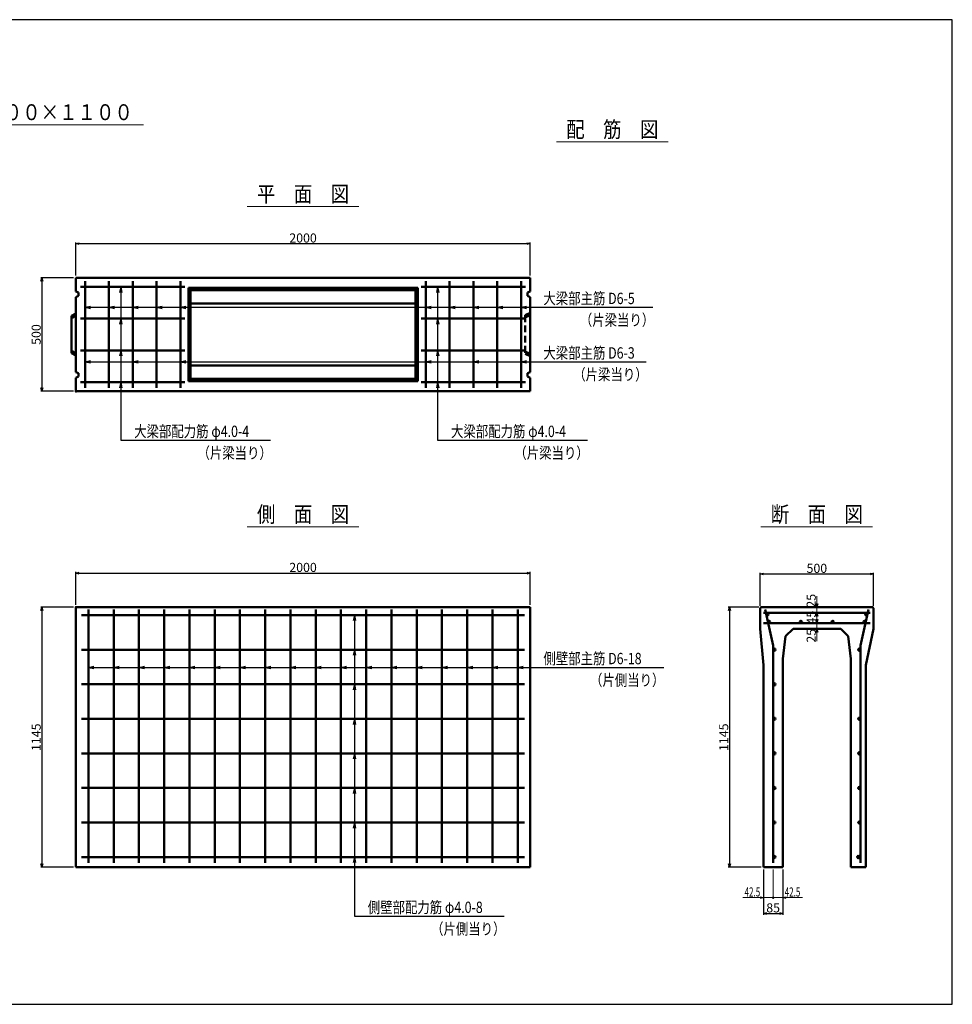
# Model space of a CAD drawing. Extents: x -12479 to 17937, y 0 to 21818.
# Drawn here: x 13831 to 17937, y 1971 to 6305 of the extents above; entities that cross this region are included whole.
import ezdxf
from ezdxf.enums import TextEntityAlignment as Align

# ---------------------------------------------------------------- set-up
doc = ezdxf.new("R2010")
doc.units = 0
doc.header["$LTSCALE"] = 60
doc.header["$MEASUREMENT"] = 0
doc.linetypes.add('DASHED', pattern=[0.75, 0.5, -0.25])
doc.layers.get('0').update_dxf_attribs({"linetype": 'CONTINUOUS'})
doc.layers.get('Defpoints').update_dxf_attribs({"linetype": 'CONTINUOUS'})
for name, color, linetype in [('_4-0_64', 1, 'CONTINUOUS'), ('_4-2_66', 7, 'CONTINUOUS'), ('WAKU', 7, 'CONTINUOUS')]:
    doc.layers.add(name, color=color, linetype=linetype)
for name, color, linetype, lineweight in [('D-STR', 1, 'CONTINUOUS', 50), ('D-STR-DIM', 7, 'CONTINUOUS', 13), ('D-STR-HTXT', 7, 'CONTINUOUS', 13), ('D-STR-TATE1', 4, 'CONTINUOUS', 50), ('D-STR-TXT', 7, 'CONTINUOUS', 13), ('D-STR-YOKO1', 4, 'CONTINUOUS', 50)]:
    doc.layers.add(name, color=color, linetype=linetype, lineweight=lineweight)
doc.styles.add('FDASTYLE3', font='MS Mincho.ttf', dxfattribs={"width": 0.8, "height": 40})
doc.styles.get("Standard").update_dxf_attribs({"font": 'MS Mincho.ttf', "width": 0.8})
doc.dimstyles.new('１０', dxfattribs={"dimscale": 10, "dimtxt": 4, "dimasz": 1.5, "dimexe": 0.5, "dimexo": 1, "dimgap": 0.5, "dimtad": 1, "dimdec": 0, "dimzin": 0, "dimdsep": 46, "dimtxsty": 'STANDARD', "dimblk": 'OPEN30', "dimcen": 0, "dimaunit": 1, "dimadec": 3, "dimazin": 0, "dimtfac": 1, "dimtdec": 0, "dimtix": 1, "dimtmove": 2, "dimatfit": 3, "dimldrblk": 'OPEN30', "dimfxl": 1, "dimtolj": 1, "dimtzin": 0, "dimarcsym": 0})

# ---------------------------------------------------------------- blocks, each defined once
blk = doc.blocks.new('_Open30')
at = {"color": 0, "linetype": 'ByBlock', "lineweight": -2}
for p, q in [((-1, 0.27), (0, 0)), ((0, 0), (-1, -0.27)), ((0, 0), (-1, 0))]:
    blk.add_line(p, q, dxfattribs=at)
blk = doc.blocks.new('*D446')
at = {"layer": 'D-STR-DIM', "color": 0, "linetype": 'Continuous', "lineweight": -2}
for p, q in [((14068.5, 5169.2), (13923.5, 5169.2)), ((13928.5, 5154.2), (13928.5, 4684.2)), ((14068.5, 4669.2), (13923.5, 4669.2))]:
    blk.add_line(p, q, dxfattribs=at)
at = {"layer": 'Defpoints', "color": 0, "linetype": 'Continuous'}
for p in [(14078.5, 5169.2), (13928.5, 4669.2), (14078.5, 4669.2)]:
    blk.add_point(p, dxfattribs=at)
at = {"layer": 'D-STR-DIM', "color": 0, "linetype": 'Continuous', "lineweight": -2, "xscale": 15, "yscale": 15, "zscale": 15}
for p, rotation in [((13928.5, 5169.2), 90), ((13928.5, 4669.2), 270)]:
    blk.add_blockref('_Open30', p, dxfattribs=dict(at, rotation=rotation))
at = {"layer": 'D-STR-DIM', "color": 0, "linetype": 'Continuous', "insert": (13903.5, 4919.2), "char_height": 40, "attachment_point": 5, "rotation": 90}
blk.add_mtext('\\A1;500', dxfattribs=at)
blk = doc.blocks.new('*D442')
at = {"layer": 'D-STR-DIM', "color": 0, "linetype": 'Continuous', "lineweight": -2}
for p, q in [((17084.7, 3719.1), (16950.7, 3719.1)), ((16955.7, 3704.1), (16955.7, 2589.1)), ((17095.7, 2574.1), (16950.7, 2574.1))]:
    blk.add_line(p, q, dxfattribs=at)
at = {"layer": 'Defpoints', "color": 0, "linetype": 'Continuous'}
for p in [(17094.7, 3719.1), (16955.7, 2574.1), (17105.7, 2574.1)]:
    blk.add_point(p, dxfattribs=at)
at = {"layer": 'D-STR-DIM', "color": 0, "linetype": 'Continuous', "lineweight": -2, "xscale": 15, "yscale": 15, "zscale": 15}
for p, rotation in [((16955.7, 3719.1), 90), ((16955.7, 2574.1), 270)]:
    blk.add_blockref('_Open30', p, dxfattribs=dict(at, rotation=rotation))
at = {"layer": 'D-STR-DIM', "color": 0, "linetype": 'Continuous', "insert": (16930.7, 3146.6), "char_height": 40, "attachment_point": 5, "rotation": 90}
blk.add_mtext('\\A1;1145', dxfattribs=at)
blk = doc.blocks.new('*D437')
at = {"layer": 'D-STR-DIM', "color": 0, "linetype": 'Continuous', "lineweight": -2}
for p, q in [((14068.5, 3719.1), (13923.5, 3719.1)), ((13928.5, 3704.1), (13928.5, 2589.1)), ((14068.5, 2574.1), (13923.5, 2574.1))]:
    blk.add_line(p, q, dxfattribs=at)
at = {"layer": 'Defpoints', "color": 0, "linetype": 'Continuous'}
for p in [(14078.5, 3719.1), (13928.5, 2574.1), (14078.5, 2574.1)]:
    blk.add_point(p, dxfattribs=at)
at = {"layer": 'D-STR-DIM', "color": 0, "linetype": 'Continuous', "lineweight": -2, "xscale": 15, "yscale": 15, "zscale": 15}
for p, rotation in [((13928.5, 3719.1), 90), ((13928.5, 2574.1), 270)]:
    blk.add_blockref('_Open30', p, dxfattribs=dict(at, rotation=rotation))
at = {"layer": 'D-STR-DIM', "color": 0, "linetype": 'Continuous', "insert": (13903.5, 3146.6), "char_height": 40, "attachment_point": 5, "rotation": 90}
blk.add_mtext('\\A1;1145', dxfattribs=at)
blk = doc.blocks.new('*D443')
at = {"layer": 'D-STR-DIM', "color": 0, "linetype": 'Continuous', "lineweight": -2}
for p, q in [((17105.7, 2564.1), (17105.7, 2365.5)), ((17190.7, 2564.1), (17190.7, 2365.5)), ((17120.7, 2370.5), (17175.7, 2370.5))]:
    blk.add_line(p, q, dxfattribs=at)
at = {"layer": 'Defpoints', "color": 0, "linetype": 'Continuous'}
for p in [(17105.7, 2574.1), (17190.7, 2574.1), (17190.7, 2370.5)]:
    blk.add_point(p, dxfattribs=at)
at = {"layer": 'D-STR-DIM', "color": 0, "linetype": 'Continuous', "lineweight": -2, "xscale": 15, "yscale": 15, "zscale": 15, "rotation": 180}
blk.add_blockref('_Open30', (17105.7, 2370.5), dxfattribs=at)
at = {"layer": 'D-STR-DIM', "color": 0, "linetype": 'Continuous', "lineweight": -2, "xscale": 15, "yscale": 15, "zscale": 15}
blk.add_blockref('_Open30', (17190.7, 2370.5), dxfattribs=at)
at = {"layer": 'D-STR-DIM', "color": 0, "linetype": 'Continuous', "insert": (17148.2, 2395.5), "char_height": 40, "attachment_point": 5}
blk.add_mtext('\\A1;85', dxfattribs=at)
blk = doc.blocks.new('*D436')
at = {"layer": 'D-STR-DIM', "color": 0, "linetype": 'Continuous', "lineweight": -2}
for p, q in [((14078.5, 3729.1), (14078.5, 3874.1)), ((14093.5, 3869.1), (16063.5, 3869.1)), ((16078.5, 3729.1), (16078.5, 3874.1))]:
    blk.add_line(p, q, dxfattribs=at)
at = {"layer": 'Defpoints', "color": 0, "linetype": 'Continuous'}
for p in [(16078.5, 3869.1), (14078.5, 3719.1), (16078.5, 3719.1)]:
    blk.add_point(p, dxfattribs=at)
at = {"layer": 'D-STR-DIM', "color": 0, "linetype": 'Continuous', "lineweight": -2, "xscale": 15, "yscale": 15, "zscale": 15, "rotation": 180}
blk.add_blockref('_Open30', (14078.5, 3869.1), dxfattribs=at)
at = {"layer": 'D-STR-DIM', "color": 0, "linetype": 'Continuous', "lineweight": -2, "xscale": 15, "yscale": 15, "zscale": 15}
blk.add_blockref('_Open30', (16078.5, 3869.1), dxfattribs=at)
at = {"layer": 'D-STR-DIM', "color": 0, "linetype": 'Continuous', "insert": (15078.5, 3894.1), "char_height": 40, "attachment_point": 5}
blk.add_mtext('\\A1;2000', dxfattribs=at)
blk = doc.blocks.new('*D433')
at = {"layer": 'D-STR-DIM', "color": 0, "linetype": 'Continuous', "lineweight": -2}
for p, q in [((17090.7, 3725.1), (17090.7, 3870.1)), ((17105.7, 3865.1), (17575.7, 3865.1)), ((17590.7, 3725.1), (17590.7, 3870.1))]:
    blk.add_line(p, q, dxfattribs=at)
at = {"layer": 'Defpoints', "color": 0, "linetype": 'Continuous'}
for p in [(17590.7, 3865.1), (17090.7, 3715.1), (17590.7, 3715.1)]:
    blk.add_point(p, dxfattribs=at)
at = {"layer": 'D-STR-DIM', "color": 0, "linetype": 'Continuous', "lineweight": -2, "xscale": 15, "yscale": 15, "zscale": 15, "rotation": 180}
blk.add_blockref('_Open30', (17090.7, 3865.1), dxfattribs=at)
at = {"layer": 'D-STR-DIM', "color": 0, "linetype": 'Continuous', "lineweight": -2, "xscale": 15, "yscale": 15, "zscale": 15}
blk.add_blockref('_Open30', (17590.7, 3865.1), dxfattribs=at)
at = {"layer": 'D-STR-DIM', "color": 0, "linetype": 'Continuous', "insert": (17340.7, 3890.1), "char_height": 40, "attachment_point": 5}
blk.add_mtext('\\A1;500', dxfattribs=at)
blk = doc.blocks.new('*D444')
at = {"layer": 'D-STR-DIM', "color": 0, "linetype": 'Continuous', "lineweight": -2}
for p, q in [((14078.5, 5179.2), (14078.5, 5324.2)), ((14093.5, 5319.2), (16063.5, 5319.2)), ((16078.5, 5179.2), (16078.5, 5324.2))]:
    blk.add_line(p, q, dxfattribs=at)
at = {"layer": 'Defpoints', "color": 0, "linetype": 'Continuous'}
for p in [(16078.5, 5319.2), (14078.5, 5169.2), (16078.5, 5169.2)]:
    blk.add_point(p, dxfattribs=at)
at = {"layer": 'D-STR-DIM', "color": 0, "linetype": 'Continuous', "lineweight": -2, "xscale": 15, "yscale": 15, "zscale": 15, "rotation": 180}
blk.add_blockref('_Open30', (14078.5, 5319.2), dxfattribs=at)
at = {"layer": 'D-STR-DIM', "color": 0, "linetype": 'Continuous', "lineweight": -2, "xscale": 15, "yscale": 15, "zscale": 15}
blk.add_blockref('_Open30', (16078.5, 5319.2), dxfattribs=at)
at = {"layer": 'D-STR-DIM', "color": 0, "linetype": 'Continuous', "insert": (15078.5, 5344.2), "char_height": 40, "attachment_point": 5}
blk.add_mtext('\\A1;2000', dxfattribs=at)

msp = doc.modelspace()

# ---------------------------------------------------------------- linework, layer by layer
at = {"color": 0, "linetype": 'ByBlock', "lineweight": -2}
for p, q in [((17340.7, 3719.1), (17336.7, 3734.1)), ((17344.7, 3734.1), (17340.7, 3719.1)), ((17336.7, 3679.1), (17340.7, 3694.1)), ((17340.7, 3694.1), (17344.7, 3679.1)), ((17340.7, 3649.1), (17336.7, 3664.1)), ((17344.7, 3664.1), (17340.7, 3649.1)), ((17336.7, 3609.1), (17340.7, 3624.1)), ((17340.7, 3624.1), (17344.7, 3609.1)), ((17090.7, 2444.5), (17105.7, 2440.5)), ((17105.7, 2440.5), (17090.7, 2436.5)), ((17190.7, 2440.5), (17205.7, 2444.5)), ((17205.7, 2436.5), (17190.7, 2440.5))]:
    msp.add_line(p, q, dxfattribs=at)
at = {"layer": '_4-0_64', "color": 7, "linetype": 'Continuous'}
for p, q in [((14118.5, 5039.2), (16618.8, 5039.2)), ((16127.6, 4799.2), (16589.6, 4799.2)), ((14326, 4454), (14935.3, 4454)), ((15721, 4454), (16330.3, 4454)), ((16127.6, 3454), (16666.4, 3454)), ((15304.5, 2358.9), (15963.7, 2358.9))]:
    msp.add_line(p, q, dxfattribs=at)
at = {"layer": '_4-2_66', "color": 7, "linetype": 'Continuous'}
for p, q in [((14276, 5129.2), (14270.8, 5104.7)), ((14276, 5129.2), (14276, 4454)), ((14276, 5129.2), (14281.2, 5104.7)), ((15671, 5129.2), (15665.8, 5104.7)), ((15671, 5129.2), (15671, 4454)), ((15671, 5129.2), (15676.2, 5104.7)), ((14118.5, 5039.2), (14143, 5044.4)), ((14118.5, 5039.2), (14143, 5034)), ((14223.5, 5039.2), (14248, 5044.4)), ((14223.5, 5039.2), (14248, 5034)), ((14328.5, 5039.2), (14353, 5044.4)), ((14328.5, 5039.2), (14353, 5034)), ((14433.5, 5039.2), (14458, 5044.4)), ((14433.5, 5039.2), (14458, 5034)), ((14538.5, 5039.2), (14563, 5044.4)), ((14538.5, 5039.2), (14563, 5034)), ((15618.5, 5039.2), (15643, 5044.4)), ((15618.5, 5039.2), (15643, 5034)), ((15723.5, 5039.2), (15748, 5044.4)), ((15723.5, 5039.2), (15748, 5034)), ((15828.5, 5039.2), (15853, 5044.4)), ((15828.5, 5039.2), (15853, 5034)), ((15933.5, 5039.2), (15958, 5044.4)), ((15933.5, 5039.2), (15958, 5034)), ((16038.5, 5039.2), (16063, 5044.4)), ((16038.5, 5039.2), (16063, 5034)), ((14276, 4989.2), (14270.8, 4964.7)), ((14276, 4989.2), (14281.2, 4964.7)), ((15671, 4989.2), (15665.8, 4964.7)), ((15671, 4989.2), (15676.2, 4964.7)), ((14276, 4849.2), (14270.8, 4824.7)), ((14276, 4849.2), (14281.2, 4824.7)), ((15671, 4849.2), (15665.8, 4824.7)), ((15671, 4849.2), (15676.2, 4824.7)), ((14118.5, 4799.2), (14143, 4804.4)), ((14118.5, 4799.2), (16127.6, 4799.2)), ((14118.5, 4799.2), (14143, 4794)), ((14328.5, 4799.2), (14353, 4804.4)), ((14328.5, 4799.2), (14353, 4794)), ((14538.5, 4799.2), (14563, 4804.4)), ((14538.5, 4799.2), (14563, 4794)), ((15618.5, 4799.2), (15643, 4804.4)), ((15618.5, 4799.2), (15643, 4794)), ((15828.5, 4799.2), (15853, 4804.4)), ((15828.5, 4799.2), (15853, 4794)), ((16038.5, 4799.2), (16063, 4804.4)), ((16038.5, 4799.2), (16063, 4794)), ((14276, 4709.2), (14270.8, 4684.7)), ((14276, 4709.2), (14281.2, 4684.7)), ((15671, 4709.2), (15665.8, 4684.7)), ((15671, 4709.2), (15676.2, 4684.7)), ((14276, 4454), (14326, 4454)), ((15671, 4454), (15721, 4454)), ((15304.5, 3684.1), (15299.3, 3659.7)), ((15304.5, 3684.1), (15304.5, 2358.9)), ((15304.5, 3684.1), (15309.7, 3659.7)), ((15304.5, 3532), (15299.3, 3507.5)), ((15304.5, 3532), (15309.7, 3507.5)), ((14133.5, 3454), (14158, 3459.2)), ((14133.5, 3454), (16127.6, 3454)), ((14133.5, 3454), (14158, 3448.8)), ((14244.7, 3454), (14269.2, 3459.2)), ((14244.7, 3454), (14269.2, 3448.8)), ((14355.9, 3454), (14380.3, 3459.2)), ((14355.9, 3454), (14380.3, 3448.8)), ((14467.1, 3454), (14491.5, 3459.2)), ((14467.1, 3454), (14491.5, 3448.8)), ((14578.2, 3454), (14602.7, 3459.2)), ((14578.2, 3454), (14602.7, 3448.8)), ((14689.4, 3454), (14713.9, 3459.2)), ((14689.4, 3454), (14713.9, 3448.8)), ((14800.6, 3454), (14825.1, 3459.2)), ((14800.6, 3454), (14825.1, 3448.8)), ((14911.8, 3454), (14936.2, 3459.2)), ((14911.8, 3454), (14936.2, 3448.8)), ((15023, 3454), (15047.4, 3459.2)), ((15023, 3454), (15047.4, 3448.8)), ((15134.1, 3454), (15158.6, 3459.2)), ((15134.1, 3454), (15158.6, 3448.8)), ((15245.3, 3454), (15269.8, 3459.2)), ((15245.3, 3454), (15269.8, 3448.8)), ((15356.5, 3454), (15380.9, 3459.2)), ((15356.5, 3454), (15380.9, 3448.8)), ((15467.7, 3454), (15492.1, 3459.2)), ((15467.7, 3454), (15492.1, 3448.8)), ((15578.8, 3454), (15603.3, 3459.2)), ((15578.8, 3454), (15603.3, 3448.8)), ((15690, 3454), (15714.5, 3459.2)), ((15690, 3454), (15714.5, 3448.8)), ((15801.2, 3454), (15825.6, 3459.2)), ((15801.2, 3454), (15825.6, 3448.8)), ((15912.4, 3454), (15936.8, 3459.2)), ((15912.4, 3454), (15936.8, 3448.8)), ((16023.5, 3454), (16048, 3459.2)), ((16023.5, 3454), (16048, 3448.8)), ((15304.5, 3379.8), (15299.3, 3355.4)), ((15304.5, 3379.8), (15309.7, 3355.4)), ((15304.5, 3227.7), (15299.3, 3203.2)), ((15304.5, 3227.7), (15309.7, 3203.2)), ((15304.5, 3075.5), (15299.3, 3051.1)), ((15304.5, 3075.5), (15309.7, 3051.1)), ((15304.5, 2923.4), (15299.3, 2898.9)), ((15304.5, 2923.4), (15309.7, 2898.9)), ((15304.5, 2771.2), (15299.3, 2746.8)), ((15304.5, 2771.2), (15309.7, 2746.8)), ((15304.5, 2619.1), (15299.3, 2594.7)), ((15304.5, 2619.1), (15309.7, 2594.7)), ((15372.4, 2358.9), (15422.4, 2358.9))]:
    msp.add_line(p, q, dxfattribs=at)
at = {"layer": 'D-STR', "linetype": 'Continuous'}
for p, q in [((16078.5, 5169.2), (14078.5, 5169.2)), ((14078.5, 5169.2), (14078.5, 5109.2)), ((16078.5, 5109.2), (16078.5, 5169.2)), ((14573.5, 4714.2), (14573.5, 5124.2)), ((14573.5, 5124.2), (15583.5, 5124.2)), ((14583.5, 5114.2), (14573.5, 5124.2)), ((15573.5, 5114.2), (15583.5, 5124.2)), ((15583.5, 5124.2), (15583.5, 4714.2)), ((14078.5, 5109.2), (14090.5, 5104.2)), ((14090.5, 5089.2), (14078.5, 5084.2)), ((14078.5, 5084.2), (14078.5, 4754.2)), ((14090.5, 5104.2), (14090.5, 5089.2)), ((14583.5, 4724.2), (14583.5, 5114.2)), ((14583.5, 5114.2), (15573.5, 5114.2)), ((15573.5, 5114.2), (15573.5, 4724.2)), ((16078.5, 5109.2), (16066.5, 5104.2)), ((16066.5, 5104.2), (16066.5, 5089.2)), ((16066.5, 5089.2), (16078.5, 5084.2)), ((16078.5, 4754.2), (16078.5, 5084.2)), ((14583.5, 5055.7), (15573.5, 5055.7)), ((14078.5, 5011.2), (14058.5, 5001.2)), ((14058.5, 4991.2), (14078.5, 5001.2)), ((14058.5, 5001.2), (14058.5, 4837.2)), ((14078.5, 4837.2), (14058.5, 4847.2)), ((14058.5, 4837.2), (14078.5, 4827.2)), ((15573.5, 4782.7), (14583.5, 4782.7)), ((14078.5, 4754.2), (14090.5, 4749.2)), ((14090.5, 4734.2), (14078.5, 4729.2)), ((14078.5, 4729.2), (14078.5, 4669.2)), ((14090.5, 4749.2), (14090.5, 4734.2)), ((14583.5, 4724.2), (14573.5, 4714.2)), ((15573.5, 4724.2), (14583.5, 4724.2)), ((15583.5, 4714.2), (15573.5, 4724.2)), ((16078.5, 4754.2), (16066.5, 4749.2)), ((16066.5, 4749.2), (16066.5, 4734.2)), ((16066.5, 4734.2), (16078.5, 4729.2)), ((16078.5, 4669.2), (16078.5, 4729.2)), ((15583.5, 4714.2), (14573.5, 4714.2)), ((14078.5, 4669.2), (16078.5, 4669.2)), ((14078.5, 2574.1), (14078.5, 3719.1)), ((14078.5, 3719.1), (16078.5, 3719.1)), ((16078.5, 3719.1), (16078.5, 2574.1)), ((17090.7, 3715.1), (17094.7, 3719.1)), ((17090.7, 3624.1), (17090.7, 3715.1)), ((17094.7, 3719.1), (17586.7, 3719.1)), ((17586.7, 3719.1), (17590.7, 3715.1)), ((17590.7, 3624.1), (17590.7, 3715.1)), ((17235.7, 3624.1), (17202.7, 3591.1)), ((17235.7, 3624.1), (17445.7, 3624.1)), ((17445.7, 3624.1), (17478.7, 3591.1)), ((17202.7, 3591.1), (17190.7, 3491.1)), ((17478.7, 3591.1), (17490.7, 3491.1)), ((14078.5, 2574.1), (16078.5, 2574.1))]:
    msp.add_line(p, q, dxfattribs=at)
at = {"layer": 'D-STR', "linetype": 'DASHED'}
for p, q in [((16078.5, 5014.2), (16056.5, 5004.2)), ((16056.5, 4994.2), (16078.5, 5004.2)), ((16056.5, 5004.2), (16056.5, 4834.2)), ((16078.5, 4834.2), (16056.5, 4844.2)), ((16056.5, 4834.2), (16078.5, 4824.2))]:
    msp.add_line(p, q, dxfattribs=at)
at = {"layer": 'D-STR'}
for p, q in [((17090.7, 3624.1), (17105.7, 3464.1)), ((17590.7, 3624.1), (17555.7, 3464.1)), ((17190.7, 2574.1), (17190.7, 3491.1)), ((17490.7, 2574.1), (17490.7, 3491.1)), ((17105.7, 2574.1), (17105.7, 3464.1)), ((17555.7, 2574.1), (17555.7, 3464.1)), ((17190.7, 2574.1), (17105.7, 2574.1)), ((17555.7, 2574.1), (17490.7, 2574.1))]:
    msp.add_line(p, q, dxfattribs=at)
for p in [(14078.5, 4669.2), (14078.5, 3719.1)]:
    msp.add_point(p, dxfattribs=at)
at = {"layer": 'D-STR-DIM', "linetype": 'Continuous'}
for p, q in [((17340.7, 3719.1), (17340.7, 3767.8)), ((17340.7, 3719.1), (17340.7, 3694.1)), ((17340.7, 3694.1), (17340.7, 3649.1)), ((17340.7, 3649.1), (17340.7, 3624.1)), ((17340.7, 3624.1), (17340.7, 3568.8)), ((17105.7, 2564.1), (17105.7, 2435.5)), ((17148.2, 2564.1), (17148.2, 2435.5)), ((17148.2, 2564.1), (17148.2, 2435.5)), ((17190.7, 2564.1), (17190.7, 2435.5)), ((17014.6, 2440.5), (17277.7, 2440.5))]:
    msp.add_line(p, q, dxfattribs=at)
msp.add_circle((17148.2, 2440.5), 3.5, dxfattribs=at)
at = {"layer": 'D-STR-HTXT', "linetype": 'Continuous'}
for p, q in [((13357.8, 5842.9), (14376, 5842.9)), ((16193.8, 5766.9), (16685.4, 5766.9)), ((14832.2, 5482.5), (15323.8, 5482.5)), ((14832.2, 4073.1), (15323.8, 4073.1)), ((17094.1, 4073.1), (17585.8, 4073.1))]:
    msp.add_line(p, q, dxfattribs=at)
at = {"layer": 'D-STR-TATE1', "linetype": 'Continuous'}
for p, q in [((14558.5, 5129.2), (14098.5, 5129.2)), ((14098.5, 4989.2), (14558.5, 4989.2)), ((14558.5, 4849.2), (14098.5, 4849.2)), ((14098.5, 4709.2), (14558.5, 4709.2)), ((14103.5, 3684.1), (16053.5, 3684.1)), ((16053.5, 3532), (14103.5, 3532)), ((16053.5, 3379.8), (14103.5, 3379.8)), ((16053.5, 3227.7), (14103.5, 3227.7)), ((16053.5, 3075.5), (14103.5, 3075.5)), ((16053.5, 2923.4), (14103.5, 2923.4)), ((16053.5, 2771.2), (14103.5, 2771.2)), ((16053.5, 2619.1), (14103.5, 2619.1))]:
    msp.add_line(p, q, dxfattribs=at)
for centre in [(17123.4, 3688.1), (17558.1, 3688.1), (17130.7, 3654.1), (17270.7, 3654.1), (17410.7, 3654.1), (17550.7, 3654.1), (17153.2, 3532), (17528.2, 3532), (17153.2, 3379.8), (17153.2, 3227.7), (17528.2, 3227.7), (17153.2, 3075.5), (17528.2, 3075.5), (17153.2, 2923.4), (17528.2, 2923.4), (17153.2, 2771.2), (17528.2, 2771.2), (17153.2, 2619.1), (17523.2, 2619.1), (17528.2, 2619.1)]:
    msp.add_circle(centre, 5, dxfattribs=at)
at = {"layer": 'D-STR-YOKO1', "linetype": 'Continuous'}
for p, q in [((14118.5, 5154.2), (14118.5, 4684.2)), ((14223.5, 4684.2), (14223.5, 5154.2)), ((14328.5, 5154.2), (14328.5, 4684.2)), ((14433.5, 4684.2), (14433.5, 5154.2)), ((14538.5, 5154.2), (14538.5, 4684.2)), ((15598.5, 5129.2), (16058.5, 5129.2)), ((15618.5, 5154.2), (15618.5, 4684.2)), ((15723.5, 4684.2), (15723.5, 5154.2)), ((15828.5, 5154.2), (15828.5, 4684.2)), ((15933.5, 4684.2), (15933.5, 5154.2)), ((16038.5, 5154.2), (16038.5, 4684.2)), ((16058.5, 4989.2), (15598.5, 4989.2)), ((15598.5, 4849.2), (16058.5, 4849.2)), ((16058.5, 4709.2), (15598.5, 4709.2)), ((14133.5, 3709.1), (14133.5, 2594.1)), ((14244.7, 3709.1), (14244.7, 2594.1)), ((14355.9, 3709.1), (14355.9, 2594.1)), ((14467.1, 3709.1), (14467.1, 2594.1)), ((14578.2, 3709.1), (14578.2, 2594.1)), ((14689.4, 3709.1), (14689.4, 2594.1)), ((14800.6, 3709.1), (14800.6, 2594.1)), ((14911.8, 3709.1), (14911.8, 2594.1)), ((15023, 3709.1), (15023, 2594.1)), ((15134.1, 3709.1), (15134.1, 2594.1)), ((15245.3, 3709.1), (15245.3, 2594.1)), ((15356.5, 3709.1), (15356.5, 2594.1)), ((15467.7, 3709.1), (15467.7, 2594.1)), ((15578.8, 3709.1), (15578.8, 2594.1)), ((15690, 3709.1), (15690, 2594.1)), ((15801.2, 3709.1), (15801.2, 2594.1)), ((15912.4, 3709.1), (15912.4, 2594.1)), ((16023.5, 3709.1), (16023.5, 2594.1)), ((17575.7, 3694.1), (17105.7, 3694.1)), ((17148.2, 3549.8), (17113.3, 3709.4)), ((17533.2, 3549.8), (17568.1, 3709.4)), ((17105.7, 3649.1), (17575.7, 3649.1)), ((17148.2, 2594.1), (17148.2, 3549.8)), ((17533.2, 2594.1), (17533.2, 3549.8))]:
    msp.add_line(p, q, dxfattribs=at)
at = {"layer": 'WAKU', "color": 2}
msp.add_lwpolyline([(9418.5, 1971), (17937, 1971), (17937, 6305.1), (9418.5, 6305.1)], close=True, dxfattribs=at)

# ---------------------------------------------------------------- texts
at = {"layer": '_4-0_64', "color": 7, "width": 0.8}
for s, p in [('大梁部主筋 D6-5', (16136.6, 5053.2)), ('（片梁当り）', (16297.3, 4958.3)), ('大梁部主筋 D6-3', (16136.6, 4813.2)), ('（片梁当り）', (16268.1, 4718.3)), ('大梁部配力筋 φ4.0-4', (14335, 4468)), ('大梁部配力筋 φ4.0-4', (15730, 4468)), ('（片梁当り）', (14613.8, 4373.1)), ('（片梁当り）', (16008.8, 4373.1)), ('側壁部主筋 D6-18', (16136.6, 3468)), ('（片側当り）', (16342.1, 3373.1)), ('側壁部配力筋 φ4.0-8', (15363.5, 2372.9)), ('（片側当り）', (15642.2, 2278))]:
    msp.add_text(s, height=50, dxfattribs=at).set_placement(p)
at = {"layer": 'D-STR-DIM', "linetype": 'Continuous', "width": 0.65}
for p in [(17022.4, 2445.5), (17199, 2445.5)]:
    msp.add_text('42.5', height=40, dxfattribs=at).set_placement(p)
at = {"layer": 'D-STR-DIM', "linetype": 'Continuous', "char_height": 40, "attachment_point": 5, "rotation": 90}
for s, insert in [('\\A1;25', (17315.7, 3747.3)), ('\\A1;45', (17315.7, 3673.1)), ('\\A1;25', (17315.7, 3593.2))]:
    msp.add_mtext(s, dxfattribs=dict(at, insert=insert))
at = {"layer": 'D-STR-TXT', "style": 'FDASTYLE3', "width": 0.85}
for s, p in [('呼び名 ３００×１１００', (13873.6, 5862.9)), ('配\u3000筋\u3000図', (16440.1, 5786.9)), ('平\u3000面\u3000図', (15078.5, 5502.5)), ('側\u3000面\u3000図', (15078.5, 4093.1)), ('断\u3000面\u3000図', (17340.5, 4093.1))]:
    msp.add_text(s, height=70, dxfattribs=at).set_placement(p, align=Align.CENTER)

# ---------------------------------------------------------------- dimensions: what is measured, and where the dimension line sits
at = {"layer": 'D-STR-DIM', "linetype": 'Continuous'}
for base, p1, p2, picture, middle in [((16078.5, 5319.2), (14078.5, 5169.2), (16078.5, 5169.2), '*D444', (15078.5, 5344.2)), ((16078.5, 3869.1), (14078.5, 3719.1), (16078.5, 3719.1), '*D436', (15078.5, 3894.1)), ((17590.7, 3865.1), (17090.7, 3715.1), (17590.7, 3715.1), '*D433', (17340.7, 3890.1)), ((17190.7, 2370.5), (17105.7, 2574.1), (17190.7, 2574.1), '*D443', (17148.2, 2395.5))]:
    dim = msp.add_linear_dim(base=base, p1=p1, p2=p2, dimstyle='１０', dxfattribs=at)
    dim.commit()
    dim.dimension.update_dxf_attribs({"geometry": picture, "text_midpoint": middle})
for base, p1, p2, picture, middle in [((13928.5, 4669.2), (14078.5, 5169.2), (14078.5, 4669.2), '*D446', (13903.5, 4919.2)), ((13928.5, 2574.1), (14078.5, 3719.1), (14078.5, 2574.1), '*D437', (13903.5, 3146.6)), ((16955.7, 2574.1), (17094.7, 3719.1), (17105.7, 2574.1), '*D442', (16930.7, 3146.6))]:
    dim = msp.add_linear_dim(base=base, p1=p1, p2=p2, angle=90, dimstyle='１０', dxfattribs=at)
    dim.commit()
    dim.dimension.update_dxf_attribs({"geometry": picture, "text_midpoint": middle})

doc.saveas('drawing.dxf')
